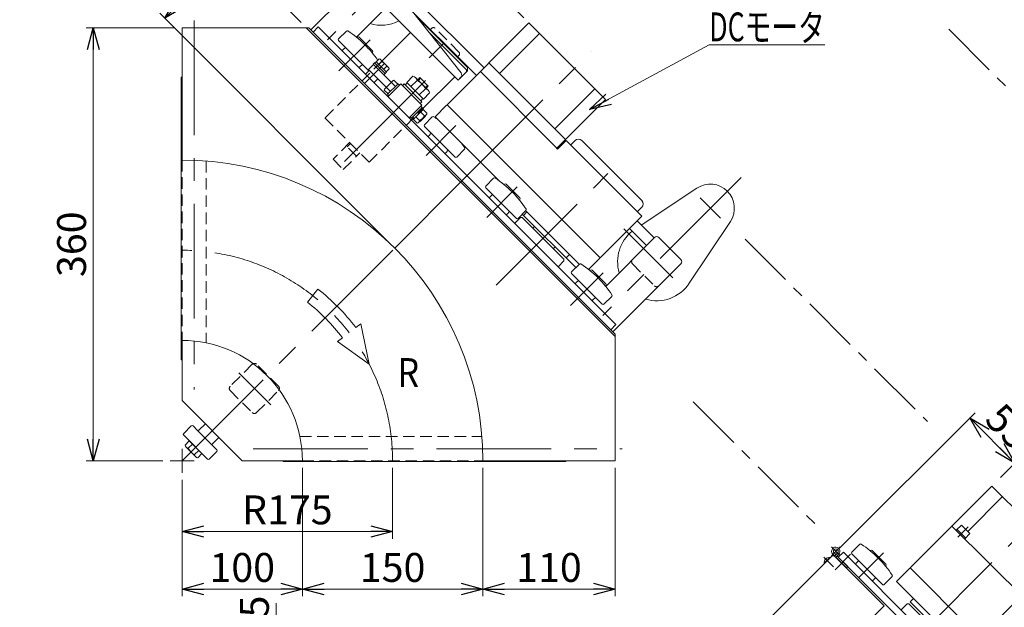
# Model space of a CAD drawing. Units: millimetres. Extents: x -1182 to 1182, y -811 to 811.
# Drawn here: x -267 to 552, y -29 to 460 of the extents above; entities that cross this region are included whole.
import ezdxf
from ezdxf.enums import TextEntityAlignment as Align

# ---------------------------------------------------------------- set-up
doc = ezdxf.new("R2010")
doc.units = ezdxf.units.MM
doc.header["$LTSCALE"] = 1.5
for name, pattern in [('CENTER', [50.8, 31.75, -6.35, 6.35, -6.35]), ('CENTERX2', [101.6, 63.5, -12.7, 12.7, -12.7]), ('DASHED2', [9.525, 6.35, -3.175]), ('PHANTOM', [63.5, 31.75, -6.35, 6.35, -6.35, 6.35, -6.35])]:
    doc.linetypes.add(name, pattern=pattern)
for name, color, linetype in [('12', 7, 'Continuous'), ('14', 7, 'Continuous'), ('28', 7, 'Continuous'), ('3', 7, 'Continuous'), ('32', 7, 'Continuous'), ('5', 7, 'Continuous'), ('6', 7, 'Continuous'), ('8', 7, 'Continuous')]:
    doc.layers.add(name, color=color, linetype=linetype)
doc.styles.add('dcStyle0', font='ＭＳ Ｐゴシック', dxfattribs={"width": 0.75})
doc.dimstyles.new('dc_Rotated', dxfattribs={"dimtxt": 24, "dimasz": 18.000011, "dimexe": 6, "dimexo": 6, "dimgap": 6, "dimtad": 3, "dimdsep": 46, "dimtxsty": 'dcStyle0', "dimblk1": 'OPEN30', "dimblk2": 'OPEN30', "dimsah": 1, "dimcen": 0.09, "dimclrd": 2, "dimclre": 2, "dimclrt": 2, "dimadec": 0, "dimazin": 2, "dimtfac": 1, "dimtdec": 4, "dimtmove": 0, "dimatfit": 3, "dimfxl": 1, "dimarcsym": 0})
doc.dimstyles.new('dc_Rotated_F1', dxfattribs={"dimtxt": 24, "dimasz": 18.000011, "dimexe": 6, "dimexo": 6, "dimgap": 6, "dimtad": 3, "dimdsep": 46, "dimtxsty": 'dcStyle0', "dimblk1": 'OPEN30', "dimblk2": 'OPEN30', "dimsah": 1, "dimcen": 0.09, "dimse1": 1, "dimse2": 1, "dimclrd": 2, "dimclre": 7, "dimclrt": 2, "dimadec": 0, "dimazin": 2, "dimtfac": 1, "dimtdec": 4, "dimtmove": 0, "dimatfit": 3, "dimfxl": 1, "dimarcsym": 0})

# ---------------------------------------------------------------- blocks, each defined once
blk = doc.blocks.new('_OPEN30')
at = {"color": 0, "linetype": 'ByBlock', "lineweight": -2}
for p, q in [((-1, 0.267949), (0, 0)), ((0, 0), (-1, -0.267949)), ((0, 0), (-1, 0))]:
    blk.add_line(p, q, dxfattribs=at)
blk = doc.blocks.new('*D3')
at = {"color": 2, "linetype": 'Continuous', "lineweight": 13}
for p, q in [((-137.88, 453.31), (-211.75, 453.31)), ((-205.75, 93.31), (-205.75, 453.31)), ((-147.88, 93.31), (-211.75, 93.31))]:
    blk.add_line(p, q, dxfattribs=at)
at = {"color": 2, "xscale": 18.00001684569171, "yscale": 17.99993620934185}
for p, rotation in [((-205.75, 453.31), 90), ((-205.75, 93.31), 270)]:
    blk.add_blockref('_OPEN30', p, dxfattribs=dict(at, rotation=rotation))
at = {"color": 2, "insert": (-211.75, 273.31), "char_height": 24, "width": 75, "attachment_point": 8, "rotation": 90, "style": 'dcStyle0'}
blk.add_mtext('\\T1.00;360', dxfattribs=at)
blk = doc.blocks.new('*D4')
at = {"color": 2, "linetype": 'Continuous', "lineweight": 13}
for p, q in [((43.12, 87.31), (43.12, 28.44)), ((-131.88, 77.31), (-131.88, 28.44)), ((-131.88, 34.44), (43.12, 34.44))]:
    blk.add_line(p, q, dxfattribs=at)
at = {"color": 2, "xscale": 18.00001684569171, "yscale": 17.99993620934185}
for p, rotation in [((-131.88, 34.44), 180), ((43.12, 34.44), 360)]:
    blk.add_blockref('_OPEN30', p, dxfattribs=dict(at, rotation=rotation))
at = {"color": 2, "insert": (-44.38, 40.44), "char_height": 24, "width": 90, "attachment_point": 8, "style": 'dcStyle0'}
blk.add_mtext('\\T1.00;R175', dxfattribs=at)
blk = doc.blocks.new('*D6')
at = {"color": 2, "linetype": 'Continuous', "lineweight": 13}
for p, q in [((-31.88, 87.31), (-31.88, -19.44)), ((-131.88, 77.31), (-131.88, -19.44)), ((-131.88, -13.44), (-31.88, -13.44))]:
    blk.add_line(p, q, dxfattribs=at)
at = {"color": 2, "xscale": 18.00001684569171, "yscale": 17.99993620934185}
for p, rotation in [((-131.88, -13.44), 180), ((-31.88, -13.44), 360)]:
    blk.add_blockref('_OPEN30', p, dxfattribs=dict(at, rotation=rotation))
at = {"color": 2, "insert": (-81.88, -7.44), "char_height": 24, "width": 75, "attachment_point": 8, "style": 'dcStyle0'}
blk.add_mtext('\\T1.00;100', dxfattribs=at)
blk = doc.blocks.new('*D7')
at = {"color": 2, "linetype": 'Continuous', "lineweight": 13}
for p, q in [((118.12, 87.31), (118.12, -19.44)), ((228.12, 87.31), (228.12, -19.44)), ((118.12, -13.44), (228.12, -13.44))]:
    blk.add_line(p, q, dxfattribs=at)
at = {"color": 2, "xscale": 18.00001684569171, "yscale": 17.99993620934185}
for p, rotation in [((118.12, -13.44), 180), ((228.12, -13.44), 360)]:
    blk.add_blockref('_OPEN30', p, dxfattribs=dict(at, rotation=rotation))
at = {"color": 2, "insert": (173.12, -7.44), "char_height": 24, "width": 75, "attachment_point": 8, "style": 'dcStyle0'}
blk.add_mtext('\\T1.00;110', dxfattribs=at)
blk = doc.blocks.new('*D8')
at = {"color": 2, "linetype": 'Continuous', "lineweight": 13}
for p, q in [((-31.88, 87.31), (-31.88, -19.44)), ((118.12, 87.31), (118.12, -19.44)), ((-31.88, -13.44), (118.12, -13.44))]:
    blk.add_line(p, q, dxfattribs=at)
at = {"color": 2, "xscale": 18.00001684569171, "yscale": 17.99993620934185}
for p, rotation in [((-31.88, -13.44), 180), ((118.12, -13.44), 360)]:
    blk.add_blockref('_OPEN30', p, dxfattribs=dict(at, rotation=rotation))
at = {"color": 2, "insert": (43.12, -7.44), "char_height": 24, "width": 75, "attachment_point": 8, "style": 'dcStyle0'}
blk.add_mtext('\\T1.00;150', dxfattribs=at)
blk = doc.blocks.new('*D14')
at = {"color": 2, "linetype": 'Continuous', "lineweight": 13}
for p in [(-53.75, -25.19), (-53.75, -133.58)]:
    blk.add_line(p, (-53.75, -78.58), dxfattribs=at)
at = {"color": 2, "xscale": 18.00001684569171, "yscale": 17.99993620934185}
for p, rotation in [((-53.75, -78.58), 90), ((-53.75, -133.58), 270)]:
    blk.add_blockref('_OPEN30', p, dxfattribs=dict(at, rotation=rotation))
at = {"color": 2, "insert": (-59.75, -55.19), "char_height": 24, "width": 60, "attachment_point": 7, "rotation": 90, "style": 'dcStyle0'}
blk.add_mtext('\\T1.00;55', dxfattribs=at)
blk = doc.blocks.new('*D30')
at = {"color": 2, "linetype": 'Continuous', "lineweight": 13}
for p, q in [((-417.01, 669.87), (-302.19, 555.05)), ((-243.23, 622.5), (-306.44, 559.29)), ((-387.4, 478.32), (-306.44, 559.29)), ((-404.37, 461.35), (-387.4, 478.32)), ((-338.97, 429.9), (-391.64, 482.57))]:
    blk.add_line(p, q, dxfattribs=at)
at = {"color": 2, "xscale": 18.00001684569171, "yscale": 17.99993620934185}
for p, rotation in [((-306.44, 559.29), 225.0000000000003), ((-387.4, 478.32), 44.9999999999999)]:
    blk.add_blockref('_OPEN30', p, dxfattribs=dict(at, rotation=rotation))
at = {"color": 2, "insert": (-294.14, 580.07), "char_height": 24, "width": 105, "attachment_point": 7, "rotation": 45, "style": 'dcStyle0'}
blk.add_mtext('\\T1.00;114.5', dxfattribs=at)
blk = doc.blocks.new('DC_GROUP_W_GBCM_S_020_6_13')
at = {"color": 2, "linetype": 'Continuous', "lineweight": 13}
for p, q in [((206.95, 385.24), (306.38, 439.02)), ((306.38, 439.02), (402.38, 439.02))]:
    blk.add_line(p, q, dxfattribs=at)
at = {"color": 2, "xscale": 18.00001684569171, "yscale": 17.99993620934185, "rotation": 208.4071970931967}
blk.add_blockref('_OPEN30', (206.95, 385.24), dxfattribs=at)
at = {"color": 2, "style": 'dcStyle0', "width": 0.69869}
blk.add_text('DCモータ', height=24, dxfattribs=at).set_placement((306.38, 442.02), (402.38, 442.02), align=Align.FIT)
blk = doc.blocks.new('*D33')
at = {"color": 2, "linetype": 'Continuous', "lineweight": 13}
for p, q in [((-146.27, 461.26), (-91.47, 516.06)), ((-32.97, 457.55), (-95.72, 520.3)), ((40.65, 274.33), (-150.52, 465.5))]:
    blk.add_line(p, q, dxfattribs=at)
at = {"color": 2, "xscale": 18.00001684569171, "yscale": 17.99993620934185}
for p, rotation in [((-91.47, 516.06), 44.99999999999918), ((-146.27, 461.26), 224.9999999999992)]:
    blk.add_blockref('_OPEN30', p, dxfattribs=dict(at, rotation=rotation))
at = {"color": 2, "insert": (-123.12, 492.9), "char_height": 24, "width": 90, "attachment_point": 8, "rotation": 45, "style": 'dcStyle0'}
blk.add_mtext('\\T1.00;77.5', dxfattribs=at)
blk = doc.blocks.new('*D34')
at = {"color": 2, "linetype": 'Continuous', "lineweight": 13}
for p, q in [((152.16, 461.5), (-1.17, 614.84)), ((-91.47, 516.06), (3.07, 610.6)), ((-32.97, 457.55), (-95.72, 520.3))]:
    blk.add_line(p, q, dxfattribs=at)
at = {"color": 2, "xscale": 18.00001684569171, "yscale": 17.99993620934185}
for p, rotation in [((3.07, 610.6), 44.99999999999921), ((-91.47, 516.06), 224.9999999999992)]:
    blk.add_blockref('_OPEN30', p, dxfattribs=dict(at, rotation=rotation))
at = {"color": 2, "insert": (-48.45, 567.57), "char_height": 24, "width": 105, "attachment_point": 8, "rotation": 45, "style": 'dcStyle0'}
blk.add_mtext('\\T1.00;133.7', dxfattribs=at)
blk = doc.blocks.new('DC_GROUP_W_GBCM_S_020_6_18')
at = {"color": 140, "linetype": 'CENTER', "lineweight": 13}
blk.add_line((505.416, 452.122), (659.758, 297.779), dxfattribs=at)
blk = doc.blocks.new('DC_GROUP_W_GBCM_S_020_6_37')
at = {"layer": '32', "color": 7, "linetype": 'Continuous', "lineweight": 13}
for p, q in [((345.31, -48.88), (407.91, 13.71)), ((451.82, -27.23), (410.88, 13.71)), ((387.74, -91.31), (451.82, -27.23))]:
    blk.add_line(p, q, dxfattribs=at)
blk.add_arc((409.39, 12.22), 2.1, 45, 135, dxfattribs=at)
blk = doc.blocks.new('DC_GROUP_W_GBCM_S_020_6_38')
at = {"layer": '28', "color": 7, "linetype": 'Continuous', "lineweight": 13}
for p, q in [((563.94, -11.66), (568.89, -6.71)), ((570.31, -6.71), (578.08, -14.48)), ((559.98, -12.79), (561.11, -11.66)), ((561.11, -11.66), (573.13, -23.68)), ((561.68, -12.22), (563.09, -10.81)), ((563.09, -10.81), (573.98, -21.7)), ((578.08, -15.9), (573.13, -20.85)), ((573.13, -23.68), (572, -24.81)), ((573.98, -21.7), (572.57, -23.11)), ((572, -24.81), (571.81, -24.62)), ((513.53, -65.61), (514.23, -64.9)), ((513.53, -67.3), (513.53, -65.61)), ((517.49, -71.26), (513.53, -67.3)), ((519.18, -71.26), (517.49, -71.26)), ((519.89, -70.56), (519.18, -71.26))]:
    blk.add_line(p, q, dxfattribs=at)
at = {"layer": '28', "color": 3, "linetype": 'CENTERX2', "lineweight": 13}
blk.add_line((515.51, -69.28), (574.2, -10.59), dxfattribs=at)
at = {"layer": '28', "color": 3, "linetype": 'Continuous', "lineweight": 13}
for p, q in [((513.53, -66.56), (514.71, -65.38)), ((519.18, -71.26), (513.53, -65.61)), ((519.41, -70.08), (518.23, -71.26))]:
    blk.add_line(p, q, dxfattribs=at)
at = {"layer": '28', "color": 7, "linetype": 'Continuous', "lineweight": 13}
for centre, start, end in [((569.6, -7.41), 45, 135), ((577.38, -15.19), 315, 45)]:
    blk.add_arc(centre, 1, start, end, dxfattribs=at)
blk = doc.blocks.new('DC_GROUP_W_GBCM_S_020_6_40')
at = {"layer": '14', "color": 3, "linetype": 'CENTERX2', "lineweight": 13}
for p, q in [((407.87, 21.66), (415.29, 14.24)), ((407.87, 14.24), (415.29, 21.66)), ((409.53, 5.15), (401.68, 13))]:
    blk.add_line(p, q, dxfattribs=at)
at = {"layer": '14', "color": 3, "linetype": 'Continuous', "lineweight": 13}
for p, q in [((413, 16.54), (410.48, 14.02)), ((406.67, 12.9), (401.79, 8.02)), ((402, 7.8), (406.88, 12.68)), ((406.88, 12.68), (406.67, 12.9)), ((409.11, 15.48), (410.52, 14.06)), ((410.97, 14.51), (411.23, 15.98)), ((411.58, 15.12), (411.15, 15.55)), ((411.58, 13), (414.06, 15.48)), ((421.48, 5.22), (412.64, 14.06)), ((401.79, 8.02), (402, 7.8)), ((420.42, 4.16), (421.48, 5.22))]:
    blk.add_line(p, q, dxfattribs=at)
at = {"layer": '14', "color": 7, "linetype": 'Continuous', "lineweight": 13}
blk.add_line((420.42, 4.16), (411.58, 13), dxfattribs=at)
at = {"layer": '14', "color": 91, "linetype": 'PHANTOM', "lineweight": 13}
blk.add_line((417.59, 9.11), (416.53, 8.05), dxfattribs=at)
at = {"layer": '14', "color": 3, "linetype": 'Continuous', "lineweight": 13}
blk.add_circle((411.58, 17.95), 2, dxfattribs=at)
for centre, radius, start, end in [((411.58, 17.95), 3.5, 315, 259.8499), ((406.29, 8.39), 4.52, 85.23927, 184.76073)]:
    blk.add_arc(centre, radius, start, end, dxfattribs=at)
blk = doc.blocks.new('DC_GROUP_W_GBCM_S_020_6_41')
at = {"layer": '8', "color": 3, "linetype": 'CENTERX2', "lineweight": 13}
blk.add_line((474.06, -58.73), (578.76, 45.97), dxfattribs=at)
blk = doc.blocks.new('DC_GROUP_W_GBCM_S_020_6_43')
at = {"layer": '6', "color": 7, "linetype": 'Continuous', "lineweight": 13}
for p, q in [((470.91, -25.82), (465.96, -30.77)), ((472.32, -25.82), (470.91, -25.82)), ((472.32, -25.82), (506.97, -60.47)), ((502.38, -66.48), (506.97, -61.88)), ((506.97, -61.88), (506.97, -60.47))]:
    blk.add_line(p, q, dxfattribs=at)
blk = doc.blocks.new('DC_GROUP_W_GBCM_S_020_6_44')
at = {"layer": '5', "color": 7, "linetype": 'Continuous', "lineweight": 13}
for p, q in [((431.44, 23.81), (424.95, 17.31)), ((440.19, 18.41), (440.5, 18.73)), ((441.92, 18.73), (453.23, 7.42)), ((424.95, 15.9), (450.4, -9.56)), ((430.6, 10.24), (428.48, 8.12)), ((453.23, 6), (452.92, 5.69)), ((442.62, -6.02), (444.75, -3.9)), ((451.82, -9.56), (458.31, -3.06)), ((526.77, -77.44), (523.23, -80.97)), ((529.73, -74.48), (529.6, -74.61)), ((538.48, -79.87), (538.79, -79.56)), ((540.21, -79.56), (551.52, -90.87)), ((523.23, -82.39), (545.15, -104.3)), ((528.89, -88.04), (526.77, -90.17)), ((551.52, -92.29), (551.2, -92.6)), ((540.91, -104.31), (543.03, -102.19))]:
    blk.add_line(p, q, dxfattribs=at)
at = {"layer": '5', "color": 3, "linetype": 'CENTERX2', "lineweight": 13}
for p, q in [((430.6, -3.9), (451.11, 16.61)), ((528.89, -102.19), (549.4, -81.68))]:
    blk.add_line(p, q, dxfattribs=at)
at = {"layer": '5', "color": 7, "linetype": 'Continuous', "lineweight": 13}
for centre, radius, start, end in [((425.65, 16.61), 1, 135, 225), ((432.15, 23.1), 1, 56.50456, 135), ((382.34, -52.16), 91.25, 33.49544, 56.50456), ((441.21, 18.02), 1, 45, 135), ((429.19, 7.42), 1, 135, 225), ((452.52, 6.71), 1, 315, 45), ((441.92, -5.31), 1, 225, 315), ((457.61, -2.35), 1, 315, 33.49544), ((451.11, -8.85), 1, 225, 315), ((523.94, -81.68), 1, 135, 225), ((530.44, -75.18), 1, 56.50456, 135), ((480.63, -150.45), 91.25, 35.12568, 56.50456), ((539.5, -80.27), 1, 45, 135), ((527.48, -90.87), 1, 135, 225), ((550.81, -91.58), 1, 315, 45), ((540.21, -103.6), 1, 225, 315)]:
    blk.add_arc(centre, radius, start, end, dxfattribs=at)
blk = doc.blocks.new('*D72')
at = {"color": 2, "linetype": 'Continuous', "lineweight": 13}
for p, q in [((414.98, 20.78), (527.3, 133.1)), ((523.06, 128.86), (560.53, 91.38)), ((548.48, 79.33), (564.78, 95.63))]:
    blk.add_line(p, q, dxfattribs=at)
at = {"color": 2, "xscale": 18.00001684569171, "yscale": 17.99993620934185}
for p, rotation in [((523.06, 128.86), 135.0000000000002), ((560.53, 91.38), 315.0000000000002)]:
    blk.add_blockref('_OPEN30', p, dxfattribs=dict(at, rotation=rotation))
at = {"color": 2, "insert": (546.97, 113.43), "char_height": 24, "width": 60, "attachment_point": 8, "rotation": 315, "style": 'dcStyle0'}
blk.add_mtext('\\T1.00;53', dxfattribs=at)
blk = doc.blocks.new('*D73')
at = {"color": 2, "linetype": 'Continuous', "lineweight": 13}
for p, q in [((548.48, 79.33), (564.78, 95.63)), ((560.53, 91.38), (624.17, 27.74)), ((612.12, 15.69), (628.42, 31.99))]:
    blk.add_line(p, q, dxfattribs=at)
at = {"color": 2, "xscale": 18.00001684569171, "yscale": 17.99993620934185}
for p, rotation in [((560.53, 91.38), 134.9999999999998), ((624.17, 27.74), 314.9999999999998)]:
    blk.add_blockref('_OPEN30', p, dxfattribs=dict(at, rotation=rotation))
at = {"color": 2, "insert": (599.42, 66.63), "char_height": 24, "width": 60, "attachment_point": 8, "rotation": 315, "style": 'dcStyle0'}
blk.add_mtext('\\T1.00;90', dxfattribs=at)
blk = doc.blocks.new('DC_GROUP_W_GBCM_S_020_6_46')
at = {"layer": '12', "color": 7, "linetype": 'Continuous', "lineweight": 13}
for p, q in [((473.74, 4.59), (541.41, 72.26)), ((605.05, 8.62), (541.41, 72.26)), ((521.26, 34.43), (550.25, 63.42)), ((571.81, -24.62), (508.17, 39.02)), ((515.95, 39.73), (511.71, 35.49)), ((519.49, 29.12), (512.42, 36.19)), ((515.95, 39.73), (523.02, 32.66)), ((523.02, 32.66), (518.78, 28.42)), ((571.18, -7.58), (596.21, 17.46)), ((605.05, 8.62), (572.94, -23.49)), ((462.07, -7.08), (473.03, 3.88)), ((473.03, 3.88), (473.74, 3.88)), ((473.74, 4.59), (473.74, 3.88)), ((473.74, 3.88), (536.67, -59.05)), ((525.71, -70.72), (462.07, -7.08)), ((473.38, -24.05), (476.21, -21.22)), ((473.38, -24.05), (508.74, -59.41)), ((571.81, -24.62), (537.38, -59.05)), ((508.74, -59.41), (511.57, -56.58)), ((536.67, -59.76), (525.71, -70.72)), ((536.67, -59.05), (537.38, -59.05)), ((536.67, -59.05), (536.67, -59.76))]:
    blk.add_line(p, q, dxfattribs=at)
at = {"layer": '12', "color": 3, "linetype": 'CENTERX2', "lineweight": 13}
blk.add_line((521.61, 38.32), (513.12, 29.83), dxfattribs=at)
blk = doc.blocks.new('DC_GROUP_W_GBCM_S_020_6_60')
at = {"layer": '3', "color": 7, "linetype": 'Continuous', "lineweight": 18}
for p, q in [((48.08, 480.45), (37.47, 469.85)), ((37.47, 469.85), (97.57, 409.74)), ((59.6, 466.81), (100.02, 415.72)), ((99.7, 411.86), (97.57, 409.74))]:
    blk.add_line(p, q, dxfattribs=at)
at = {"layer": '3', "color": 3, "linetype": 'CENTERX2', "lineweight": 13}
blk.add_line((43.51, 477.94), (49.68, 471.77), dxfattribs=at)
at = {"layer": '3', "color": 4, "linetype": 'DASHED2', "lineweight": 13}
for p, q in [((48.08, 480.45), (51.44, 477.09)), ((51.67, 476.83), (59.6, 466.81))]:
    blk.add_line(p, q, dxfattribs=at)
blk.add_arc((49.32, 474.97), 3, 38.35409, 45, dxfattribs=at)
at = {"layer": '3', "color": 7, "linetype": 'Continuous', "lineweight": 18}
blk.add_arc((97.57, 413.98), 3, 315, 35.41144, dxfattribs=at)
blk = doc.blocks.new('DC_GROUP_W_GBCM_S_020_6_62')
at = {"layer": '3', "color": 7, "linetype": 'Continuous', "lineweight": 18}
for p, q in [((65.03, 459.95), (65.75, 459.95)), ((65.75, 459.95), (105.35, 420.35)), ((74.24, 451.46), (74.59, 451.81)), ((57.98, 449.34), (34.36, 425.72)), ((73, 449.87), (104.65, 418.23)), ((96.87, 428.83), (97.22, 429.19)), ((105.35, 417.52), (98.99, 411.16)), ((104.65, 418.23), (104.65, 416.81)), ((105.35, 420.35), (105.35, 417.52)), ((68.3, 386.12), (94.75, 412.57))]:
    blk.add_line(p, q, dxfattribs=at)
at = {"layer": '3', "color": 4, "linetype": 'DASHED2', "lineweight": 13}
for p, q in [((74.59, 451.81), (75.65, 452.87)), ((98.28, 433.08), (78.48, 452.87)), ((34.36, 425.72), (-13.09, 378.28)), ((97.22, 429.19), (98.28, 430.25)), ((23.68, 341.51), (68.3, 386.12)), ((-13.09, 378.28), (23.68, 341.51)), ((7.42, 357.77), (-6.37, 343.98)), ((5.3, 354.23), (8.12, 357.06)), ((13.07, 346.46), (5.3, 354.23)), ((-6.37, 343.98), (2.11, 335.5)), ((2.11, 335.5), (15.9, 349.28))]:
    blk.add_line(p, q, dxfattribs=at)
at = {"layer": '3', "color": 3, "linetype": 'CENTER', "lineweight": 13}
blk.add_line((73.64, 428.23), (85.55, 440.15), dxfattribs=at)
at = {"layer": '3', "color": 4, "linetype": 'DASHED2', "lineweight": 13}
for centre, start, end in [((77.07, 451.46), 45, 135), ((96.87, 431.66), 315, 45)]:
    blk.add_arc(centre, 2, start, end, dxfattribs=at)
blk = doc.blocks.new('DC_GROUP_W_GBCM_S_020_6_61')
at = {"layer": '3', "linetype": 'Continuous'}
blk.add_blockref('DC_GROUP_W_GBCM_S_020_6_62', (0, 0), dxfattribs=at)
blk = doc.blocks.new('DC_GROUP_W_GBCM_S_020_6_59')
at = {"linetype": 'Continuous'}
blk.add_blockref('DC_GROUP_W_GBCM_S_020_6_61', (0, 0), dxfattribs=at)
at = {"layer": '3', "linetype": 'Continuous'}
blk.add_blockref('DC_GROUP_W_GBCM_S_020_6_60', (0, 0), dxfattribs=at)
blk = doc.blocks.new('DC_GROUP_W_GBCM_S_020_6_35')
at = {"color": 140, "linetype": 'CENTER', "lineweight": 13}
for p, q in [((336.095, 277.569), (487.886, 125.778)), ((293.022, 142.169), (398.649, 36.541))]:
    blk.add_line(p, q, dxfattribs=at)
at = {"color": 7, "linetype": 'Continuous', "lineweight": 13}
for p, q in [((413.633, 13.072), (417.876, 17.315)), ((417.876, 17.315), (572.025, -136.835)), ((567.783, -141.077), (413.633, 13.072))]:
    blk.add_line(p, q, dxfattribs=at)
at = {"color": 3, "linetype": 'CENTERX2', "lineweight": 13}
blk.add_line((410.946, 2.607), (423.886, 15.547), dxfattribs=at)
at = {"layer": '12', "linetype": 'Continuous'}
blk.add_blockref('DC_GROUP_W_GBCM_S_020_6_46', (0, 0), dxfattribs=at)
at = {"layer": '14', "linetype": 'Continuous'}
blk.add_blockref('DC_GROUP_W_GBCM_S_020_6_40', (0, 0), dxfattribs=at)
at = {"layer": '28', "linetype": 'Continuous'}
blk.add_blockref('DC_GROUP_W_GBCM_S_020_6_38', (0, 0), dxfattribs=at)
at = {"layer": '32', "linetype": 'Continuous'}
blk.add_blockref('DC_GROUP_W_GBCM_S_020_6_37', (0, 0), dxfattribs=at)
at = {"layer": '5', "linetype": 'Continuous'}
blk.add_blockref('DC_GROUP_W_GBCM_S_020_6_44', (0, 0), dxfattribs=at)
at = {"layer": '6', "linetype": 'Continuous'}
blk.add_blockref('DC_GROUP_W_GBCM_S_020_6_43', (0, 0), dxfattribs=at)
at = {"layer": '8', "linetype": 'Continuous'}
blk.add_blockref('DC_GROUP_W_GBCM_S_020_6_41', (0, 0), dxfattribs=at)
at = {"linetype": 'Continuous', "lineweight": 13}
for base, p1, p2, override, picture, middle in [((560.533, 91.383), (410.734, 16.537), (544.236, 75.085), {"dimtxt": 24, "dimasz": 18.000011, "dimexe": 6, "dimexo": 6, "dimgap": 6, "dimtad": 3, "dimtih": 0, "dimtoh": 0, "dimdec": 2, "dimlfac": 1, "dimzin": 8, "dimtxsty": 'dcStyle0', "dimblk1": 'OPEN30', "dimblk2": 'OPEN30', "dimsah": 1, "dimclrd": 2, "dimclre": 2, "dimclrt": 2, "dimazin": 2, "dimtofl": 1, "dimtolj": 0, "dimtzin": 8, "dimarcsym": 1}, '*D72', (542.73, 109.186)), ((624.173, 27.743), (544.236, 75.085), (607.875, 11.446), {"dimtxt": 24, "dimasz": 18.000011, "dimexe": 6, "dimexo": 6, "dimgap": 10, "dimtad": 3, "dimtih": 0, "dimtoh": 0, "dimdec": 2, "dimlfac": 1, "dimzin": 8, "dimtxsty": 'dcStyle0', "dimblk1": 'OPEN30', "dimblk2": 'OPEN30', "dimsah": 1, "dimclrd": 2, "dimclre": 2, "dimclrt": 2, "dimazin": 2, "dimtofl": 1, "dimtolj": 0, "dimtzin": 8, "dimarcsym": 1}, '*D73', (592.353, 59.563))]:
    dim = blk.add_linear_dim(base=base, p1=p1, p2=p2, angle=135, dimstyle='dc_Rotated', override=override, dxfattribs=at)
    dim.commit()
    dim.dimension.update_dxf_attribs({"geometry": picture, "text_midpoint": middle, "dimtype": 160})

msp = doc.modelspace()

# ---------------------------------------------------------------- linework, layer by layer
at = {"color": 3, "linetype": 'CENTERX2', "lineweight": 13}
for p, q in [((103.707, 558.003), (-11.079, 443.217)), ((-121.882, 459.298), (-121.882, 152.458)), ((24.388, 443.329), (-1.477, 417.463)), ((100.756, 325.949), (208.613, 433.806)), ((19.509, 406.63), (36.48, 423.601)), ((70.35, 409.388), (-7.856, 331.182)), ((95.806, 371.911), (71.009, 347.114)), ((129.286, 239.221), (222.166, 332.101)), ((332.81, 328.9), (218.023, 214.114)), ((44.895, 270.088), (100.756, 325.949)), ((121.386, 295.668), (146.718, 320.999)), ((315.589, 294.964), (298.798, 311.755)), ((276.032, 245.425), (235.459, 285.999)), ((-131.882, 93.311), (44.895, 270.088)), ((191.023, 222.469), (218.136, 249.582)), ((-84.757, 166.394), (-58.062, 139.699)), ((-131.882, 83.311), (-131.882, 103.311)), ((-72.736, 103.311), (234.104, 103.311)), ((-141.882, 93.311), (-121.882, 93.311))]:
    msp.add_line(p, q, dxfattribs=at)
at = {"color": 7, "linetype": 'Continuous', "lineweight": 13}
for p, q in [((31.742, 507.958), (-24.756, 451.461)), ((13.078, 445.453), (53.663, 486.038)), ((119.141, 419.994), (53.38, 485.755)), ((47.016, 479.391), (112.777, 413.63)), ((-131.882, 343.311), (-131.882, 453.311)), ((-131.882, 453.311), (-26.606, 453.311)), ((-28.727, 453.311), (228.118, 196.466)), ((-26.606, 453.311), (228.118, 198.587)), ((-18.745, 453.936), (-22.988, 449.693)), ((228.742, 206.448), (-18.745, 453.936)), ((88.735, 389.589), (156.405, 457.259)), ((220.045, 393.619), (156.405, 457.259)), ((132.01, 415.186), (165.244, 448.42)), ((29.569, 424.855), (32.082, 427.367)), ((33.418, 426.662), (39.542, 420.539)), ((20.499, 414.691), (23.681, 417.873)), ((27.217, 422.823), (22.974, 418.58)), ((37.753, 403.802), (22.974, 418.58)), ((27.04, 423), (28.171, 424.131)), ((27.04, 423), (41.995, 408.044)), ((28.171, 424.131), (37.01, 415.292)), ((28.277, 424.025), (29.338, 425.086)), ((29.338, 425.086), (37.965, 416.459)), ((31.61, 422.813), (34.123, 425.326)), ((35.693, 418.731), (38.205, 421.244)), ((40.247, 419.202), (37.734, 416.69)), ((186.811, 360.385), (123.171, 424.025)), ((-132.582, 412.311), (-132.582, 177.311)), ((-131.882, 412.311), (-132.582, 412.311)), ((30.752, 410.802), (27.57, 407.62)), ((37.01, 415.292), (35.879, 414.161)), ((37.965, 416.459), (36.904, 415.398)), ((44.272, 409.69), (47.492, 406.47)), ((54.925, 407.843), (60.045, 412.963)), ((58.395, 404.373), (63.515, 409.493)), ((62.317, 411.765), (72.727, 401.354)), ((63.986, 410.095), (65.754, 411.863)), ((65.754, 411.863), (72.825, 404.792)), ((116.1, 416.954), (179.74, 353.314)), ((39.327, 398.305), (36.107, 401.525)), ((36.812, 402.861), (42.936, 408.985)), ((41.368, 400.346), (38.149, 403.566)), ((38.99, 397.968), (47.829, 406.807)), ((39.238, 395.953), (49.844, 406.559)), ((45.451, 404.429), (42.231, 407.648)), ((47.829, 406.807), (48.96, 405.675)), ((49.844, 406.559), (67.522, 388.882)), ((51.258, 405.145), (52.673, 406.559)), ((52.673, 406.559), (67.522, 391.71)), ((53.592, 405.64), (55.36, 407.408)), ((68.805, 393.962), (54.925, 407.843)), ((65.335, 397.432), (70.455, 402.552)), ((72.825, 404.792), (71.057, 403.024)), ((177.972, 369.224), (211.206, 402.458)), ((40.122, 396.837), (38.99, 397.968)), ((68.37, 394.397), (66.603, 392.629)), ((73.925, 399.082), (68.805, 393.962)), ((179.386, 352.961), (220.045, 393.619)), ((67.522, 388.882), (56.915, 378.275)), ((67.769, 386.866), (58.931, 378.028)), ((68.724, 385.7), (60.097, 377.073)), ((67.522, 391.71), (66.108, 390.296)), ((66.638, 387.998), (67.769, 386.866)), ((67.663, 386.76), (68.724, 385.7)), ((68.493, 385.469), (71.713, 382.249)), ((78.482, 379.336), (88.028, 388.882)), ((88.735, 388.882), (88.028, 388.882)), ((88.735, 388.882), (88.735, 389.589)), ((88.735, 388.882), (215.307, 262.31)), ((58.931, 378.028), (57.799, 379.159)), ((60.097, 377.073), (59.037, 378.134)), ((63.548, 374.084), (60.328, 377.304)), ((62.369, 379.345), (65.589, 376.125)), ((71.008, 380.913), (64.884, 374.789)), ((70.35, 379.689), (66.108, 375.447)), ((66.452, 383.428), (69.672, 380.208)), ((70.068, 379.972), (70.35, 379.689)), ((78.482, 379.336), (132.289, 325.529)), ((66.108, 375.447), (65.825, 375.73)), ((179.386, 352.961), (180.093, 352.254)), ((187.518, 359.678), (180.093, 352.254)), ((250.45, 296.746), (187.518, 359.678)), ((191.23, 355.966), (194.766, 359.501)), ((200.423, 359.501), (250.274, 309.65)), ((250.274, 303.994), (246.738, 300.458)), ((149.546, 295.544), (144.597, 290.594)), ((150.961, 295.544), (149.546, 295.544)), ((150.961, 298.372), (195.508, 253.824)), ((150.961, 295.544), (185.609, 260.895)), ((154.85, 300.14), (152.021, 297.311)), ((153.789, 301.2), (198.337, 256.653)), ((250.45, 296.746), (216.014, 262.31)), ((159.799, 286.705), (161.214, 288.119)), ((246.42, 292.715), (260.562, 278.573)), ((260.845, 278.856), (220.26, 238.271)), ((254.198, 272.209), (240.056, 286.351)), ((282.765, 260.613), (264.522, 278.856)), ((176.77, 269.734), (178.184, 271.148)), ((190.205, 264.784), (187.377, 261.956)), ((215.307, 262.31), (216.014, 262.31)), ((215.307, 262.31), (215.307, 261.602)), ((180.659, 254.531), (185.609, 259.481)), ((185.609, 259.481), (185.609, 260.895)), ((215.307, 261.602), (206.04, 252.335)), ((226.267, 200.438), (282.765, 256.936)), ((224.5, 202.205), (228.742, 206.448)), ((228.118, 198.587), (228.118, 93.311)), ((-131.882, 193.311), (-131.882, 143.311)), ((-132.582, 177.311), (-131.882, 177.311)), ((-131.882, 143.311), (-81.882, 93.311)), ((-81.882, 93.311), (-31.882, 93.311)), ((-47.882, 93.311), (-47.882, 92.611)), ((-47.882, 92.611), (187.118, 92.611)), ((228.118, 93.311), (118.118, 93.311)), ((187.118, 92.611), (187.118, 93.311))]:
    msp.add_line(p, q, dxfattribs=at)
at = {"color": 3, "linetype": 'Continuous', "lineweight": 13}
for p, q in [((4.721, 450.532), (-1.775, 444.036)), ((-1.775, 442.622), (23.328, 417.52)), ((13.467, 445.136), (13.782, 445.45)), ((15.196, 445.45), (26.51, 434.137)), ((3.882, 436.965), (1.761, 434.844)), ((26.51, 432.722), (26.195, 432.408)), ((15.903, 420.701), (18.024, 422.823)), ((64.561, 409.521), (66.328, 411.288)), ((72.251, 405.366), (70.483, 403.598)), ((76.139, 379.114), (69.643, 372.618)), ((69.967, 379.306), (69.685, 379.589)), ((66.491, 375.83), (66.208, 376.112)), ((69.643, 371.204), (95.099, 345.748)), ((75.3, 365.547), (73.179, 363.426)), ((96.513, 345.748), (103.009, 352.244)), ((87.321, 349.284), (89.442, 351.405)), ((127.051, 328.203), (120.555, 321.707)), ((120.555, 320.292), (146.011, 294.836)), ((135.797, 322.806), (136.111, 323.121)), ((137.525, 323.121), (148.839, 311.807)), ((249.864, 289.271), (296.176, 319.989)), ((126.212, 314.635), (124.09, 312.514)), ((148.839, 310.393), (148.525, 310.078)), ((138.233, 298.372), (140.354, 300.493)), ((147.425, 294.836), (153.921, 301.333)), ((323.898, 292.267), (289.767, 240.81)), ((198.469, 256.785), (191.973, 250.289)), ((191.973, 248.875), (217.429, 223.419)), ((207.214, 251.388), (207.529, 251.703)), ((208.943, 251.703), (220.257, 240.389)), ((197.63, 243.218), (195.508, 241.096)), ((220.257, 238.975), (219.942, 238.66)), ((218.843, 223.419), (225.339, 229.915)), ((209.65, 226.954), (211.772, 229.076)), ((-112.539, 123.968), (-117.842, 118.665)), ((-101.225, 112.654), (-112.539, 123.968)), ((-124.206, 122.2), (-130.57, 115.836)), ((-119.257, 118.665), (-122.792, 122.2)), ((-119.257, 118.665), (-106.529, 105.937)), ((-130.57, 114.422), (-110.771, 94.623)), ((-129.457, 106.351), (-125.978, 109.83)), ((-123.324, 107.176), (-126.803, 103.698)), ((-125.978, 109.83), (-115.364, 99.215)), ((-106.529, 107.351), (-101.225, 112.654)), ((-120.579, 96.653), (-128.54, 104.614)), ((-118.017, 101.869), (-121.496, 98.39)), ((-115.364, 99.215), (-118.842, 95.737)), ((-109.357, 94.623), (-102.993, 100.987)), ((-102.993, 102.401), (-106.529, 105.937))]:
    msp.add_line(p, q, dxfattribs=at)
at = {"color": 4, "linetype": 'DASHED2', "lineweight": 13}
for p, q in [((-131.882, 343.311), (-131.882, 193.311)), ((-111.882, 342.51), (-111.882, 191.291)), ((242.602, 256.936), (260.845, 238.692)), ((-73.617, 173.497), (-91.86, 155.254)), ((-51.696, 155.254), (-69.94, 173.497)), ((-91.86, 151.577), (-73.617, 133.333)), ((-69.94, 133.333), (-51.696, 151.577)), ((-33.903, 113.311), (117.317, 113.311)), ((-31.882, 93.311), (118.118, 93.311))]:
    msp.add_line(p, q, dxfattribs=at)
at = {"color": 4, "linetype": 'Continuous', "lineweight": 13}
for p, q in [((-18.994, 236.07), (-27.663, 225.103)), ((12.556, 204.042), (16.717, 207.231)), ((16.717, 207.231), (23.642, 173.541)), ((-2.701, 192.35), (1.46, 195.539)), ((23.642, 173.541), (-2.701, 192.35))]:
    msp.add_line(p, q, dxfattribs=at)
at = {"color": 3, "linetype": 'Continuous', "lineweight": 13}
for centre, radius, start, end in [((33.581, 487.877), 32.5, 253.484635, 297.079787), ((5.429, 449.825), 1, 56.504564, 135), ((-44.378, 374.563), 91.25, 34.437727, 56.504564), ((-1.067, 443.329), 1, 135, 225), ((14.489, 444.743), 1, 45, 135), ((2.468, 434.137), 1, 135, 225), ((25.803, 433.429), 1, 315, 45), ((15.196, 421.409), 1, 225, 315), ((76.846, 378.407), 1, 56.504564, 135), ((27.04, 303.145), 91.25, 53.490213, 56.504564), ((70.35, 371.911), 1, 135, 225), ((73.886, 362.719), 1, 135, 225), ((27.04, 303.145), 91.25, 33.495436, 36.509787), ((102.302, 352.951), 1, 315, 33.495436), ((86.614, 349.991), 1, 225, 315), ((95.806, 346.455), 1, 225, 315), ((127.758, 327.495), 1, 56.504564, 135), ((77.952, 252.233), 91.25, 33.495436, 56.504564), ((121.262, 320.999), 1, 135, 225), ((136.818, 322.414), 1, 45, 135), ((307.231, 303.322), 20, 326.444153, 123.555847), ((124.798, 311.807), 1, 135, 225), ((148.132, 311.1), 1, 315, 45), ((137.525, 299.079), 1, 225, 315), ((146.718, 295.544), 1, 225, 315), ((153.214, 302.04), 1, 315, 33.495436), ((262.683, 258.774), 32.5, 128.817696, 196.515365), ((199.176, 256.078), 1, 56.504564, 135), ((149.37, 180.816), 91.25, 33.495436, 56.504564), ((192.68, 249.582), 1, 135, 225), ((208.236, 250.996), 1, 45, 135), ((196.215, 240.389), 1, 135, 225), ((219.55, 239.682), 1, 315, 45), ((262.683, 258.774), 32.5, 253.484635, 326.444153), ((224.632, 230.622), 1, 315, 33.495436), ((208.943, 227.661), 1, 225, 315), ((218.136, 224.126), 1, 225, 315), ((-129.863, 115.129), 1, 135, 225), ((-123.499, 121.493), 1, 45, 135), ((-118.549, 119.372), 1, 225, 315), ((-105.822, 106.644), 1, 135, 225), ((-126.191, 106.963), 3.323, 190.615753, 225), ((-126.191, 106.963), 3.323, 225, 259.384247), ((-115.778, 109.415), 12.419, 207.412046, 242.587954), ((-118.23, 99.002), 3.323, 190.615753, 225), ((-103.7, 101.694), 1, 315, 45), ((-118.23, 99.002), 3.323, 225, 259.384247), ((-110.064, 95.33), 1, 225, 315)]:
    msp.add_arc(centre, radius, start, end, dxfattribs=at)
at = {"color": 7, "linetype": 'Continuous', "lineweight": 13}
for centre, radius, start, end in [((31.611, 424.855), 2.556, 10.615753, 79.384247), ((29.725, 416.845), 9.553, 27.412046, 62.587954), ((37.735, 418.732), 2.556, 10.615753, 79.384247), ((44.743, 407.178), 2.556, 100.615753, 169.384247), ((59.244, 408.692), 4.345, 10.615753, 79.384247), ((56.038, 395.075), 16.241, 27.412046, 62.587954), ((38.619, 401.054), 2.556, 100.615753, 169.384247), ((46.629, 399.168), 9.553, 117.412046, 152.587954), ((69.655, 398.282), 4.345, 10.615753, 79.384247), ((61.191, 384.606), 9.553, 297.412046, 332.587954), ((69.201, 382.72), 2.556, 280.615753, 349.384247), ((63.077, 376.596), 2.556, 280.615753, 349.384247), ((197.594, 356.673), 4, 45, 135), ((-131.882, 93.311), 250, 360, 90), ((247.445, 306.822), 4, 315, 45), ((262.683, 277.017), 2.6, 45, 135), ((280.927, 258.774), 2.6, 315, 45), ((-131.882, 93.311), 100, 0, 90)]:
    msp.add_arc(centre, radius, start, end, dxfattribs=at)
at = {"color": 3, "linetype": 'CENTERX2', "lineweight": 13}
msp.add_arc((-131.882, 93.311), 175, 360, 90, dxfattribs=at)
at = {"color": 4, "linetype": 'DASHED2', "lineweight": 13}
for centre, start, end in [((244.44, 258.774), 135, 225), ((262.683, 240.531), 225, 315), ((-71.778, 171.658), 45, 135), ((-90.021, 153.415), 135, 225), ((-90.021, 153.415), 135, 225), ((-53.535, 153.415), 315, 45), ((-71.778, 135.172), 225, 315)]:
    msp.add_arc(centre, 2.6, start, end, dxfattribs=at)
at = {"color": 4, "linetype": 'Continuous', "lineweight": 13}
for radius in [181.729, 167.75]:
    msp.add_arc((-131.69, 93.503), radius, 37.46377, 51.674495, dxfattribs=at)

# ---------------------------------------------------------------- block references
at = {"linetype": 'Continuous'}
for name in ['DC_GROUP_W_GBCM_S_020_6_18', 'DC_GROUP_W_GBCM_S_020_6_59', 'DC_GROUP_W_GBCM_S_020_6_13', 'DC_GROUP_W_GBCM_S_020_6_35']:
    msp.add_blockref(name, (0, 0), dxfattribs=at)

# ---------------------------------------------------------------- texts
at = {"color": 2, "style": 'dcStyle0', "width": 0.825083}
msp.add_text('R', height=24, dxfattribs=at).set_placement((47.195, 154.602), (65.195, 154.602), align=Align.FIT)

# ---------------------------------------------------------------- dimensions: what is measured, and where the dimension line sits
at = {"linetype": 'Continuous', "lineweight": 13}
for base, p1, p2, angle, dimstyle, override, picture, middle in [((-306.436, 559.288), (-334.731, 425.656), (-421.257, 674.109), 45, 'dc_Rotated', {"dimtxt": 24, "dimasz": 18.000011, "dimexe": 6, "dimexo": 6, "dimgap": 6, "dimtad": 3, "dimtih": 0, "dimtoh": 0, "dimdec": 2, "dimlfac": 1, "dimzin": 8, "dimtxsty": 'dcStyle0', "dimblk1": 'OPEN30', "dimblk2": 'OPEN30', "dimsah": 1, "dimclrd": 2, "dimclre": 2, "dimclrt": 2, "dimazin": 2, "dimtofl": 1, "dimtolj": 0, "dimtzin": 8, "dimarcsym": 1}, '*D30', (-268.685, 597.039)), ((3.068, 610.596), (-28.727, 453.311), (156.405, 457.259), 45, 'dc_Rotated', {"dimtxt": 24, "dimasz": 18.000011, "dimexe": 6, "dimexo": 6, "dimgap": 6, "dimtad": 3, "dimtih": 0, "dimtoh": 0, "dimdec": 2, "dimlfac": 1, "dimzin": 8, "dimtxsty": 'dcStyle0', "dimblk1": 'OPEN30', "dimblk2": 'OPEN30', "dimsah": 1, "dimclrd": 2, "dimclre": 2, "dimclrt": 2, "dimazin": 2, "dimtofl": 1, "dimtolj": 0, "dimtzin": 8, "dimarcsym": 1}, '*D34', (-44.202, 563.326)), ((-91.472, 516.056), (44.895, 270.088), (-28.727, 453.311), 45, 'dc_Rotated', {"dimtxt": 24, "dimasz": 18.000011, "dimexe": 6, "dimexo": 6, "dimgap": 6, "dimtad": 3, "dimtih": 0, "dimtoh": 0, "dimdec": 2, "dimlfac": 1, "dimzin": 8, "dimtxsty": 'dcStyle0', "dimblk1": 'OPEN30', "dimblk2": 'OPEN30', "dimsah": 1, "dimclrd": 2, "dimclre": 2, "dimclrt": 2, "dimazin": 2, "dimtofl": 1, "dimtolj": 0, "dimtzin": 8, "dimarcsym": 1}, '*D33', (-118.873, 488.656)), ((-205.751, 453.311), (-141.882, 93.311), (-131.882, 453.311), 90, 'dc_Rotated', {"dimtxt": 24, "dimasz": 18.000011, "dimexe": 6, "dimexo": 6, "dimgap": 6, "dimtad": 3, "dimtih": 0, "dimtoh": 0, "dimdec": 2, "dimlfac": 1, "dimzin": 8, "dimtxsty": 'dcStyle0', "dimblk1": 'OPEN30', "dimblk2": 'OPEN30', "dimsah": 1, "dimclrd": 2, "dimclre": 2, "dimclrt": 2, "dimazin": 2, "dimtofl": 1, "dimtolj": 0, "dimtzin": 8, "dimarcsym": 1}, '*D3', (-205.751, 273.311)), ((-53.745, -78.576), (-53.745, -133.576), (-53.745, -78.576), 90, 'dc_Rotated_F1', {"dimtxt": 24, "dimasz": 18.000011, "dimexe": 6, "dimexo": 6, "dimgap": 6, "dimtad": 3, "dimtih": 0, "dimtoh": 0, "dimdec": 2, "dimlfac": 1, "dimzin": 8, "dimtxsty": 'dcStyle0', "dimblk1": 'OPEN30', "dimblk2": 'OPEN30', "dimsah": 1, "dimse1": 1, "dimse2": 1, "dimclrd": 2, "dimclre": 7, "dimclrt": 2, "dimazin": 2, "dimtofl": 1, "dimtolj": 0, "dimtzin": 8, "dimarcsym": 1}, '*D14', (-53.745, -43.189))]:
    dim = msp.add_linear_dim(base=base, p1=p1, p2=p2, angle=angle, dimstyle=dimstyle, override=override, dxfattribs=at)
    dim.commit()
    dim.dimension.update_dxf_attribs({"geometry": picture, "text_midpoint": middle, "dimtype": 160})
dim = msp.add_linear_dim(base=(43.118, 34.439), p1=(-131.882, 83.311), p2=(43.118, 93.311), text='R<>', dimstyle='dc_Rotated', override={"dimtxt": 24, "dimasz": 18.000011, "dimexe": 6, "dimexo": 6, "dimgap": 6, "dimtad": 3, "dimtih": 0, "dimtoh": 0, "dimdec": 2, "dimlfac": 1, "dimzin": 8, "dimtxsty": 'dcStyle0', "dimblk1": 'OPEN30', "dimblk2": 'OPEN30', "dimsah": 1, "dimclrd": 2, "dimclre": 2, "dimclrt": 2, "dimazin": 2, "dimtofl": 1, "dimtolj": 0, "dimtzin": 8, "dimarcsym": 1}, dxfattribs=at)
dim.commit()
dim.dimension.update_dxf_attribs({"geometry": '*D4', "text_midpoint": (-44.382, 34.439), "dimtype": 160})
for base, p1, p2, picture, middle in [((-31.882, -13.438), (-131.882, 83.311), (-31.882, 93.311), '*D6', (-81.882, -13.438)), ((118.118, -13.438), (-31.882, 93.311), (118.118, 93.311), '*D8', (43.118, -13.438)), ((228.118, -13.438), (118.118, 93.311), (228.118, 93.311), '*D7', (173.118, -13.438))]:
    dim = msp.add_linear_dim(base=base, p1=p1, p2=p2, dimstyle='dc_Rotated', override={"dimtxt": 24, "dimasz": 18.000011, "dimexe": 6, "dimexo": 6, "dimgap": 6, "dimtad": 3, "dimtih": 0, "dimtoh": 0, "dimdec": 2, "dimlfac": 1, "dimzin": 8, "dimtxsty": 'dcStyle0', "dimblk1": 'OPEN30', "dimblk2": 'OPEN30', "dimsah": 1, "dimclrd": 2, "dimclre": 2, "dimclrt": 2, "dimazin": 2, "dimtofl": 1, "dimtolj": 0, "dimtzin": 8, "dimarcsym": 1}, dxfattribs=at)
    dim.commit()
    dim.dimension.update_dxf_attribs({"geometry": picture, "text_midpoint": middle, "dimtype": 160})

doc.saveas('drawing.dxf')
